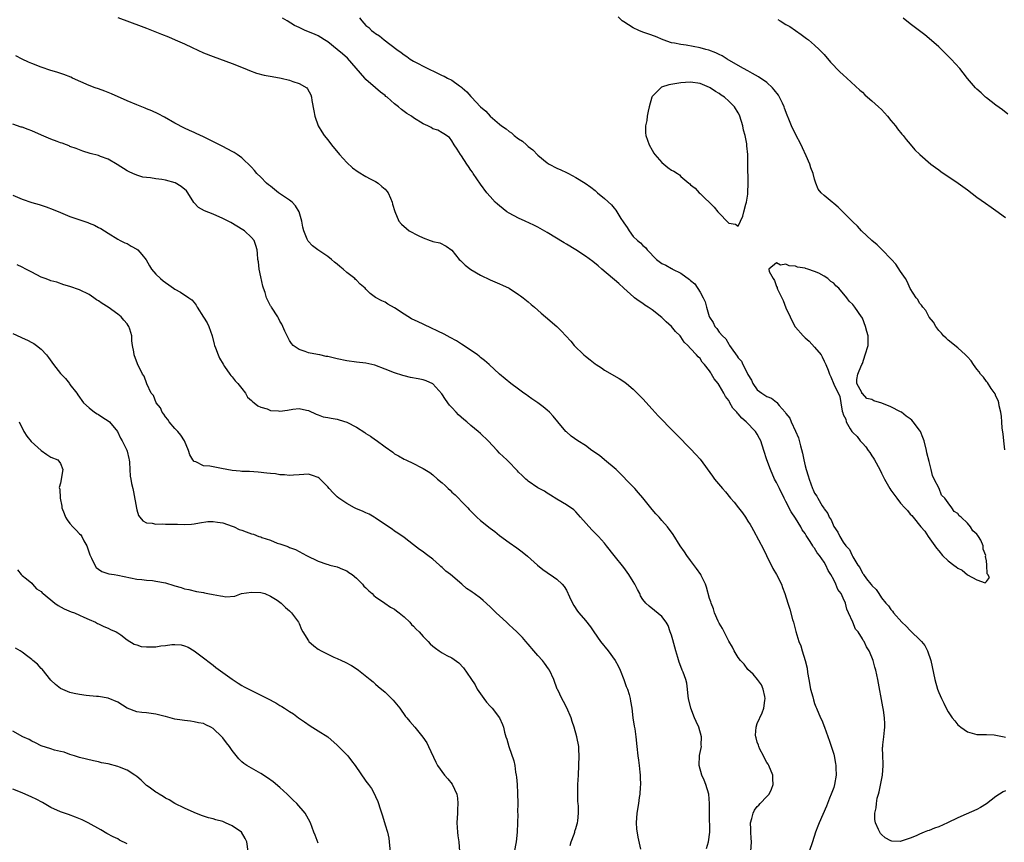
# Model space of a CAD drawing. Units: inches. Extents: x 2577000 to 2580000, y 1548000 to 1551000.
# Drawn here: x 2577340 to 2577547, y 1550139 to 1550311 of the extents above; entities that cross this region are included whole.
import ezdxf

# ---------------------------------------------------------------- set-up
doc = ezdxf.new("R2010")
doc.units = ezdxf.units.IN
doc.header["$MEASUREMENT"] = 0
doc.layers.add('LD25771548_10ft', color=53, linetype='Continuous')

msp = doc.modelspace()

# ---------------------------------------------------------------- linework, layer by layer
at = {"layer": 'LD25771548_10ft'}
for points, elevation in [([(2577361, 1550311.67), (2577365.9, 1550309.9), (2577367, 1550309.49), (2577370.21, 1550308.21), (2577371.63, 1550307.63), (2577373.05, 1550307), (2577375, 1550306.17), (2577376.58, 1550305.42), (2577379, 1550304.31), (2577381, 1550303.51), (2577385, 1550302.06), (2577387.64, 1550301), (2577388.6, 1550300.6), (2577390.07, 1550300.07), (2577391.65, 1550299.65), (2577393.33, 1550299.33), (2577395.27, 1550299), (2577397, 1550298.57), (2577397.7, 1550298.3), (2577399, 1550297.89), (2577400.59, 1550297), (2577400.79, 1550296.79), (2577401.49, 1550295.49), (2577401.62, 1550295), (2577401.7, 1550294.3), (2577402.12, 1550292.12), (2577402.29, 1550291), (2577402.98, 1550289), (2577403.75, 1550287.75), (2577404.25, 1550287), (2577405, 1550286.07), (2577405.8, 1550285), (2577407.44, 1550283), (2577409, 1550281.35), (2577410.22, 1550280.22), (2577411.37, 1550279.37), (2577413, 1550278.41), (2577413.9, 1550277.9), (2577415, 1550277.34), (2577415.55, 1550277), (2577416.33, 1550276.33), (2577417, 1550275.72), (2577417.35, 1550275.35), (2577417.63, 1550275), (2577418.17, 1550273.83), (2577418.52, 1550273), (2577418.58, 1550272.58), (2577419.03, 1550271.03), (2577419.89, 1550269), (2577420.43, 1550268.43), (2577421.47, 1550267.47), (2577422.07, 1550267), (2577423.97, 1550266.03), (2577425, 1550265.54), (2577426.45, 1550265), (2577426.87, 1550264.87), (2577427, 1550264.78), (2577428.52, 1550264.52), (2577429.82, 1550263.82), (2577431, 1550262.99), (2577432.57, 1550261), (2577432.79, 1550260.79), (2577433, 1550260.61), (2577433.8, 1550259.8), (2577435, 1550258.88), (2577437, 1550257.7), (2577439, 1550256.75), (2577441, 1550255.93), (2577441.63, 1550255.63), (2577443, 1550255.03), (2577445, 1550253.7), (2577445.39, 1550253.39), (2577445.91, 1550253), (2577447, 1550252.1), (2577447.59, 1550251.59), (2577448.33, 1550251), (2577449.73, 1550249.73), (2577450.65, 1550249), (2577453, 1550246.94), (2577453.99, 1550245.99), (2577454.87, 1550245), (2577455.9, 1550243.9), (2577456.63, 1550243), (2577458.68, 1550241), (2577459, 1550240.73), (2577460, 1550240), (2577461, 1550239.16), (2577461.23, 1550239), (2577462.32, 1550238.32), (2577463, 1550237.84), (2577466.07, 1550236.07), (2577467, 1550235.46), (2577467.61, 1550235), (2577469, 1550233.84), (2577471, 1550231.84), (2577473, 1550229.67), (2577474.26, 1550228.26), (2577477.47, 1550225), (2577478.21, 1550224.21), (2577481, 1550221.34), (2577482.13, 1550220.13), (2577483, 1550219.16), (2577485.6, 1550215.6), (2577486.05, 1550215), (2577487.68, 1550213), (2577488.3, 1550212.3), (2577489.35, 1550211), (2577490.14, 1550210.14), (2577491.03, 1550209), (2577491.92, 1550207.92), (2577492.51, 1550207), (2577493, 1550206.2), (2577493.48, 1550205.48), (2577493.76, 1550205), (2577494.23, 1550204.23), (2577496.3, 1550200.3), (2577496.89, 1550199), (2577498.26, 1550196.26), (2577499.01, 1550195), (2577500.05, 1550193), (2577500.29, 1550192.29), (2577500.77, 1550191), (2577501.36, 1550189), (2577501.78, 1550187.78), (2577502.4, 1550185.6), (2577502.58, 1550185), (2577503.07, 1550183.07), (2577503.67, 1550181), (2577504.08, 1550180.08), (2577504.38, 1550179), (2577505, 1550177), (2577505.42, 1550175.42), (2577505.53, 1550174.47), (2577505.79, 1550173), (2577506.17, 1550171), (2577506.61, 1550169.39), (2577506.76, 1550168.76), (2577507, 1550167.97), (2577507.27, 1550167.27), (2577507.41, 1550167), (2577508.23, 1550165), (2577508.48, 1550164.48), (2577509.04, 1550163.04), (2577510.11, 1550160.11), (2577510.62, 1550158.62), (2577511, 1550157.35), (2577511.09, 1550157), (2577511.41, 1550155.41), (2577511.47, 1550155), (2577511.46, 1550154.54), (2577511.54, 1550153), (2577511.19, 1550151), (2577511, 1550150.42), (2577510.47, 1550149), (2577510.15, 1550148.15), (2577509.67, 1550147), (2577509.49, 1550146.51), (2577507.93, 1550143), (2577507.71, 1550142.29), (2577507.21, 1550141), (2577506.55, 1550139), (2577505.88, 1550137)], 6950), ([(2577547, 1550149.68), (2577546.5, 1550149.5), (2577545, 1550148.49), (2577543, 1550146.98), (2577541.78, 1550146.22), (2577541, 1550145.76), (2577538.77, 1550144.77), (2577537, 1550144.03), (2577534.86, 1550143), (2577533, 1550142.18), (2577532.14, 1550141.86), (2577531, 1550141.41), (2577530.68, 1550141.32), (2577529.98, 1550141), (2577529, 1550140.62), (2577528.26, 1550140.26), (2577527, 1550139.77), (2577525.12, 1550139.12), (2577525, 1550139.1), (2577523.17, 1550139.17), (2577523, 1550139.22), (2577521.81, 1550139.81), (2577521, 1550140.53), (2577520.77, 1550140.77), (2577520.64, 1550141), (2577520.41, 1550141.59), (2577519.76, 1550143), (2577519.65, 1550143.65), (2577519.64, 1550145), (2577519.89, 1550146.11), (2577519.94, 1550147), (2577520.12, 1550148.12), (2577520.35, 1550149), (2577520.5, 1550149.5), (2577521.2, 1550153), (2577521.36, 1550155), (2577521.37, 1550155.37), (2577521.3, 1550157), (2577521.25, 1550158.75), (2577521.27, 1550159), (2577521.32, 1550159.32), (2577521.47, 1550161), (2577521.63, 1550162.37), (2577521.72, 1550163), (2577521.69, 1550163.69), (2577521.67, 1550165), (2577521.43, 1550166.57), (2577521.29, 1550167.29), (2577520.24, 1550173), (2577519.83, 1550175), (2577519.63, 1550175.63), (2577519.28, 1550177), (2577519, 1550177.72), (2577518.46, 1550179), (2577517.87, 1550179.88), (2577517.39, 1550181), (2577517.2, 1550181.2), (2577517, 1550181.56), (2577516.1, 1550183), (2577515.58, 1550183.58), (2577514.98, 1550185.02), (2577514.12, 1550187), (2577513.75, 1550187.75), (2577513.45, 1550189), (2577513, 1550190.03), (2577512.53, 1550191), (2577511.88, 1550191.88), (2577511.46, 1550193), (2577511, 1550193.91), (2577510.39, 1550195), (2577509.84, 1550195.84), (2577509.35, 1550197), (2577509, 1550197.57), (2577508.01, 1550199), (2577507.56, 1550199.56), (2577507, 1550200.52), (2577506.77, 1550200.77), (2577506.66, 1550201), (2577506.1, 1550201.9), (2577505.21, 1550203.21), (2577505, 1550203.57), (2577504.39, 1550204.39), (2577504.1, 1550205), (2577503, 1550206.82), (2577502.12, 1550208.12), (2577501, 1550210.27), (2577500.59, 1550211), (2577499.61, 1550213), (2577499, 1550214.31), (2577498.62, 1550215), (2577497.74, 1550217), (2577497.01, 1550219), (2577496.33, 1550221), (2577495.7, 1550223), (2577495.48, 1550223.48), (2577495, 1550224.43), (2577494.64, 1550225), (2577492.65, 1550227), (2577491.73, 1550227.73), (2577491, 1550228.66), (2577490.82, 1550228.82), (2577490.71, 1550229), (2577489.88, 1550229.88), (2577489.27, 1550231), (2577489.16, 1550231.16), (2577489, 1550231.47), (2577488.31, 1550232.31), (2577487.95, 1550233), (2577487, 1550234.71), (2577486.78, 1550235), (2577485.97, 1550235.97), (2577485.41, 1550237), (2577485.23, 1550237.23), (2577485, 1550237.7), (2577483.96, 1550239), (2577483.47, 1550239.47), (2577483, 1550240.24), (2577482.59, 1550240.59), (2577482.29, 1550241), (2577481, 1550242.39), (2577480.46, 1550243), (2577479.69, 1550243.69), (2577479, 1550244.78), (2577478.8, 1550245), (2577477.89, 1550245.89), (2577477, 1550247), (2577475.92, 1550247.92), (2577475, 1550248.87), (2577473, 1550250.44), (2577472.14, 1550251), (2577471.43, 1550251.43), (2577471, 1550251.76), (2577470.26, 1550252.26), (2577469.3, 1550253), (2577469.12, 1550253.12), (2577467.01, 1550255.01), (2577465.97, 1550255.97), (2577462.39, 1550259), (2577461.65, 1550259.65), (2577460.55, 1550260.55), (2577459, 1550261.71), (2577457, 1550263), (2577455, 1550264.21), (2577454.5, 1550264.5), (2577451, 1550266.65), (2577449.5, 1550267.5), (2577449, 1550267.77), (2577448.17, 1550268.17), (2577446.33, 1550269), (2577445, 1550269.63), (2577443, 1550270.72), (2577442.55, 1550271), (2577441, 1550272.22), (2577440.58, 1550272.58), (2577440.09, 1550273), (2577439, 1550274.18), (2577438.32, 1550275), (2577437, 1550276.76), (2577435.47, 1550279), (2577435.3, 1550279.3), (2577435, 1550279.75), (2577434.52, 1550280.52), (2577434.15, 1550281), (2577433, 1550282.73), (2577432.8, 1550283), (2577432.11, 1550284.11), (2577431.46, 1550285), (2577431, 1550285.83), (2577430.53, 1550286.53), (2577429.35, 1550287.35), (2577429, 1550287.54), (2577428.1, 1550288.1), (2577427, 1550288.4), (2577426.66, 1550288.66), (2577425.96, 1550289), (2577425, 1550289.41), (2577423, 1550290.66), (2577422.58, 1550291), (2577421.6, 1550291.6), (2577420.44, 1550292.44), (2577419.85, 1550293), (2577419, 1550293.64), (2577417.43, 1550295), (2577417.18, 1550295.18), (2577417, 1550295.33), (2577416.04, 1550296.04), (2577414.98, 1550297), (2577413, 1550298.72), (2577412.77, 1550299), (2577409.15, 1550303.15), (2577408.11, 1550304.11), (2577406.98, 1550305), (2577405, 1550306.61), (2577404.34, 1550307), (2577403.54, 1550307.54), (2577403, 1550307.85), (2577402.21, 1550308.21), (2577400.3, 1550309), (2577399, 1550309.6), (2577398.06, 1550310.06), (2577396.51, 1550311), (2577395.54, 1550311.54)], 6940), ([(2577411.64, 1550311.64), (2577412.11, 1550311), (2577413, 1550310.05), (2577413.6, 1550309.6), (2577414.19, 1550309), (2577414.65, 1550308.65), (2577415, 1550308.35), (2577415.84, 1550307.84), (2577416.84, 1550307), (2577419.49, 1550305), (2577420.38, 1550304.38), (2577421, 1550303.89), (2577421.55, 1550303.55), (2577422.29, 1550303), (2577423, 1550302.56), (2577425.96, 1550301), (2577426.66, 1550300.66), (2577427, 1550300.52), (2577429, 1550299.58), (2577429.41, 1550299.41), (2577430.09, 1550299), (2577431, 1550298.56), (2577432.63, 1550297.37), (2577433, 1550297.12), (2577433.13, 1550297), (2577434.16, 1550296.16), (2577435, 1550295.14), (2577435.08, 1550295.08), (2577435.13, 1550295), (2577437.01, 1550293), (2577438.09, 1550292.09), (2577439, 1550291.02), (2577441, 1550289.34), (2577441.43, 1550289), (2577442.36, 1550288.36), (2577443, 1550287.8), (2577443.51, 1550287.51), (2577444.05, 1550287), (2577445, 1550286.27), (2577445.78, 1550285.78), (2577446.61, 1550285), (2577447, 1550284.66), (2577447.95, 1550283.95), (2577449, 1550282.89), (2577451, 1550281.27), (2577451.41, 1550281), (2577453, 1550280.14), (2577453.81, 1550279.81), (2577455, 1550279.22), (2577455.16, 1550279.16), (2577455.44, 1550279), (2577457, 1550278.21), (2577458.92, 1550277), (2577460.15, 1550276.15), (2577461, 1550275.44), (2577461.27, 1550275.27), (2577461.55, 1550275), (2577463, 1550273.79), (2577464.43, 1550272.43), (2577465, 1550271.75), (2577465.37, 1550271.37), (2577465.57, 1550271), (2577466.42, 1550269.58), (2577466.88, 1550268.88), (2577467, 1550268.66), (2577467.71, 1550267.71), (2577468.13, 1550267), (2577469, 1550265.85), (2577469.87, 1550265), (2577470.51, 1550264.51), (2577471, 1550263.97), (2577471.55, 1550263.55), (2577471.9, 1550263), (2577473.88, 1550261), (2577475, 1550260.19), (2577475.82, 1550259.82), (2577477, 1550259.12), (2577477.09, 1550259.09), (2577477.24, 1550259), (2577479, 1550258.11), (2577480.81, 1550256.81), (2577481, 1550256.61), (2577481.9, 1550255.9), (2577483, 1550254.19), (2577483.65, 1550253), (2577484.1, 1550252.1), (2577484.34, 1550251), (2577484.92, 1550249.08), (2577485, 1550248.89), (2577485.77, 1550247.77), (2577486.12, 1550247), (2577486.54, 1550246.54), (2577487, 1550245.81), (2577487.68, 1550245), (2577488.38, 1550244.38), (2577489, 1550243.23), (2577489.13, 1550243.13), (2577489.17, 1550243), (2577489.49, 1550242.51), (2577490.78, 1550240.78), (2577491, 1550240.38), (2577491.68, 1550239.68), (2577491.97, 1550239), (2577492.91, 1550237.09), (2577493, 1550236.92), (2577493.75, 1550235.75), (2577494.07, 1550235), (2577495, 1550233.73), (2577495.91, 1550233), (2577496.6, 1550232.6), (2577497, 1550232.33), (2577497.95, 1550231.95), (2577499, 1550231.08), (2577499.06, 1550231.06), (2577499.56, 1550230.44), (2577500.84, 1550229), (2577500.91, 1550228.91), (2577501, 1550228.75), (2577501.79, 1550227.79), (2577502.1, 1550227), (2577503, 1550225.01), (2577503.65, 1550223.65), (2577504.01, 1550221.99), (2577504.44, 1550220.44), (2577504.72, 1550219), (2577505, 1550217.79), (2577505.23, 1550217), (2577505.66, 1550215.66), (2577505.84, 1550215), (2577506.56, 1550213), (2577506.72, 1550212.72), (2577507, 1550212.06), (2577507.44, 1550211.44), (2577507.66, 1550211), (2577508.6, 1550209.4), (2577508.93, 1550208.93), (2577509, 1550208.76), (2577509.77, 1550207.77), (2577510.07, 1550207), (2577510.47, 1550206.47), (2577511, 1550205.04), (2577511.88, 1550203.88), (2577512.26, 1550203), (2577513, 1550201.77), (2577513.57, 1550201), (2577514.28, 1550200.28), (2577514.84, 1550199), (2577515, 1550198.69), (2577516.05, 1550197), (2577516.48, 1550196.48), (2577517, 1550195.29), (2577517.14, 1550195.14), (2577517.21, 1550195), (2577517.87, 1550194.13), (2577518.78, 1550193), (2577518.89, 1550192.89), (2577519, 1550192.68), (2577519.87, 1550191.87), (2577520.45, 1550191), (2577521, 1550190.13), (2577521.89, 1550189), (2577522.45, 1550188.45), (2577523, 1550187.65), (2577523.32, 1550187.32), (2577523.54, 1550187), (2577525.3, 1550185), (2577526.21, 1550184.21), (2577527, 1550183.26), (2577527.15, 1550183.15), (2577527.27, 1550183), (2577529, 1550181.42), (2577529.39, 1550181), (2577530.12, 1550180.12), (2577530.65, 1550179), (2577531.32, 1550177), (2577531.65, 1550175.65), (2577532.2, 1550173), (2577532.75, 1550171), (2577533, 1550170.31), (2577533.61, 1550169), (2577534.08, 1550168.08), (2577534.59, 1550167), (2577535, 1550166.24), (2577535.83, 1550165), (2577536.37, 1550164.37), (2577537, 1550163.52), (2577537.29, 1550163.29), (2577537.62, 1550163), (2577539, 1550162.03), (2577541, 1550161.49), (2577542.49, 1550161.51), (2577543, 1550161.47), (2577544.6, 1550161.4), (2577545, 1550161.35), (2577546.71, 1550161), (2577547, 1550160.96)], 6930), ([(2577546.86, 1550221.14), (2577546.63, 1550223), (2577546.48, 1550224.48), (2577546.31, 1550225.69), (2577546.2, 1550227), (2577546.13, 1550228.13), (2577545.99, 1550229), (2577545.67, 1550230.33), (2577545.58, 1550231), (2577545.45, 1550231.45), (2577545, 1550232.4), (2577544.83, 1550232.83), (2577544.01, 1550233.99), (2577543.2, 1550235.2), (2577543, 1550235.42), (2577542.35, 1550236.35), (2577541.75, 1550237), (2577541.45, 1550237.45), (2577541, 1550238.02), (2577540.26, 1550239), (2577539.77, 1550239.77), (2577539, 1550240.61), (2577538.83, 1550240.83), (2577538.63, 1550241), (2577537, 1550242.48), (2577536.36, 1550243), (2577535.64, 1550243.64), (2577535, 1550244.07), (2577534.54, 1550244.54), (2577534.02, 1550245), (2577533.56, 1550245.56), (2577533, 1550246.1), (2577532.37, 1550247), (2577531.9, 1550247.9), (2577531, 1550248.92), (2577530.3, 1550250.3), (2577529.68, 1550251), (2577529.41, 1550251.41), (2577529, 1550251.87), (2577528.6, 1550252.6), (2577528.3, 1550253), (2577527, 1550254.95), (2577526.36, 1550256.36), (2577526.01, 1550257), (2577525, 1550258.47), (2577524.05, 1550260.05), (2577523.11, 1550261), (2577521.11, 1550263.11), (2577521, 1550263.19), (2577520.1, 1550264.1), (2577519, 1550265), (2577516.84, 1550267), (2577515.96, 1550267.96), (2577515, 1550268.87), (2577513, 1550270.93), (2577511.95, 1550271.95), (2577511, 1550272.76), (2577510.67, 1550273), (2577509, 1550274.43), (2577508.39, 1550275), (2577507.77, 1550275.77), (2577507.28, 1550277), (2577507, 1550277.82), (2577506.69, 1550279), (2577506.22, 1550280.22), (2577506.02, 1550281), (2577505.25, 1550282.75), (2577504.43, 1550284.43), (2577504.17, 1550285), (2577503, 1550287.29), (2577502.17, 1550289), (2577501.59, 1550290.41), (2577501.23, 1550291.23), (2577500.68, 1550292.68), (2577500.59, 1550293), (2577500.27, 1550293.73), (2577499.67, 1550295), (2577499.41, 1550295.41), (2577498.56, 1550296.56), (2577498.2, 1550297), (2577497, 1550298.1), (2577495.28, 1550299.28), (2577494, 1550300), (2577493, 1550300.52), (2577492.11, 1550301), (2577491, 1550301.66), (2577488.67, 1550303), (2577487.66, 1550303.66), (2577487, 1550303.96), (2577486.32, 1550304.32), (2577484.85, 1550304.85), (2577484.24, 1550305), (2577483, 1550305.38), (2577480.1, 1550305.9), (2577479, 1550306.01), (2577477.66, 1550306.34), (2577477, 1550306.42), (2577475.25, 1550307), (2577473.69, 1550307.69), (2577472.24, 1550308.24), (2577471, 1550308.66), (2577470.16, 1550309), (2577469, 1550309.53), (2577467, 1550310.76), (2577466.68, 1550311), (2577465.83, 1550311.83)], 6920), ([(2577499.31, 1550311.31), (2577499.79, 1550311), (2577501, 1550310.25), (2577501.8, 1550309.8), (2577504.16, 1550308.16), (2577505, 1550307.5), (2577505.3, 1550307.3), (2577505.69, 1550307), (2577507, 1550305.88), (2577507.92, 1550305), (2577509, 1550303.93), (2577510.36, 1550302.36), (2577512.31, 1550300.31), (2577513, 1550299.66), (2577513.75, 1550299), (2577516.48, 1550296.48), (2577517, 1550296.03), (2577517.52, 1550295.52), (2577518.6, 1550294.6), (2577519, 1550294.27), (2577520.4, 1550293), (2577521, 1550292.42), (2577522.29, 1550291), (2577523, 1550290.14), (2577523.92, 1550289), (2577524.38, 1550288.38), (2577525.28, 1550287.28), (2577525.54, 1550287), (2577526.17, 1550286.17), (2577527, 1550285.17), (2577528, 1550284), (2577529.01, 1550283.01), (2577531.38, 1550281), (2577532.3, 1550280.3), (2577533, 1550279.79), (2577533.44, 1550279.44), (2577537.06, 1550277), (2577539, 1550275.61), (2577541, 1550274.08), (2577542.78, 1550272.78), (2577543.96, 1550271.96), (2577545, 1550271.28), (2577547, 1550269.81)], 6910), ([(2577547.46, 1550291.46), (2577546.33, 1550292.33), (2577545, 1550293.31), (2577543, 1550294.84), (2577542.81, 1550295), (2577541.89, 1550295.89), (2577541, 1550296.67), (2577540.69, 1550297), (2577539, 1550298.93), (2577538.13, 1550300.13), (2577537.43, 1550301), (2577535.6, 1550303), (2577533.56, 1550305), (2577533, 1550305.53), (2577531, 1550307.29), (2577530.06, 1550308.06), (2577528.94, 1550308.94), (2577527, 1550310.39), (2577525.53, 1550311.53)], 6900), ([(2577493.66, 1550137), (2577493.76, 1550139), (2577493.74, 1550139.74), (2577493.62, 1550141), (2577493.67, 1550141.66), (2577493.57, 1550143), (2577493.87, 1550143.87), (2577494.1, 1550145), (2577494.38, 1550145.62), (2577495, 1550146.38), (2577495.29, 1550146.71), (2577495.6, 1550147), (2577497, 1550148.48), (2577497.46, 1550149), (2577497.96, 1550150.03), (2577498.31, 1550151), (2577498.23, 1550152.23), (2577498.23, 1550153), (2577497.41, 1550155), (2577497.26, 1550155.26), (2577497, 1550155.63), (2577496.5, 1550156.5), (2577496.29, 1550157), (2577495.55, 1550158.45), (2577495.29, 1550159), (2577495.25, 1550159.25), (2577495, 1550159.89), (2577494.77, 1550160.77), (2577494.68, 1550161), (2577494.62, 1550161.38), (2577494.73, 1550163), (2577495, 1550163.81), (2577496, 1550166), (2577496.38, 1550167), (2577496.58, 1550168.59), (2577496.66, 1550169), (2577496.55, 1550169.45), (2577496.25, 1550171), (2577495.88, 1550171.88), (2577495.05, 1550173), (2577494.14, 1550174.14), (2577493, 1550175.14), (2577492.22, 1550176.22), (2577491.47, 1550177), (2577491, 1550177.6), (2577490.13, 1550179), (2577489.78, 1550179.78), (2577489, 1550181.03), (2577488.04, 1550183), (2577487.72, 1550183.72), (2577487, 1550184.78), (2577486.8, 1550185.2), (2577486.06, 1550187), (2577485.82, 1550187.82), (2577485.32, 1550189), (2577485.25, 1550189.25), (2577485, 1550189.98), (2577484.35, 1550192.35), (2577484.11, 1550193), (2577483.23, 1550194.77), (2577483.13, 1550195), (2577482.28, 1550196.28), (2577481, 1550197.94), (2577480.21, 1550199), (2577479.75, 1550199.75), (2577478.81, 1550201), (2577477.36, 1550203.36), (2577476.19, 1550205), (2577475, 1550206.31), (2577474.44, 1550207), (2577473.75, 1550207.75), (2577473, 1550208.61), (2577471.04, 1550211.04), (2577470.12, 1550212.12), (2577469.32, 1550213), (2577469.18, 1550213.18), (2577465.41, 1550217), (2577463, 1550219.05), (2577461.96, 1550219.96), (2577460.36, 1550221), (2577459, 1550222.02), (2577457.42, 1550223), (2577456.02, 1550224.02), (2577455, 1550224.87), (2577454.87, 1550225), (2577453.19, 1550227), (2577452.21, 1550228.21), (2577451.46, 1550229), (2577451, 1550229.43), (2577450.13, 1550230.13), (2577449, 1550230.98), (2577447.79, 1550231.79), (2577447, 1550232.36), (2577446.62, 1550232.62), (2577446.08, 1550233), (2577445, 1550233.82), (2577443.36, 1550235), (2577441, 1550236.98), (2577438.82, 1550239), (2577437.86, 1550239.86), (2577437, 1550240.5), (2577436.74, 1550240.74), (2577436.39, 1550241), (2577433.17, 1550243.17), (2577433, 1550243.27), (2577431.95, 1550243.95), (2577430.66, 1550244.66), (2577430.01, 1550245), (2577429.37, 1550245.37), (2577425.3, 1550247.3), (2577425, 1550247.42), (2577423.92, 1550247.92), (2577422.58, 1550248.58), (2577421, 1550249.56), (2577419, 1550250.89), (2577417.61, 1550251.61), (2577417, 1550252.05), (2577416.32, 1550252.32), (2577415, 1550253.07), (2577413.86, 1550253.86), (2577413, 1550254.78), (2577412.82, 1550255), (2577411.83, 1550255.83), (2577411, 1550256.68), (2577410.81, 1550256.81), (2577410.66, 1550257), (2577409, 1550258.29), (2577408.2, 1550259), (2577407.52, 1550259.52), (2577407, 1550260), (2577406.42, 1550260.42), (2577405.79, 1550261), (2577405, 1550261.63), (2577402.96, 1550263), (2577401.84, 1550263.84), (2577400.87, 1550264.87), (2577400.81, 1550265), (2577400.71, 1550265.29), (2577399.96, 1550267), (2577399.75, 1550267.75), (2577399.55, 1550269), (2577399.05, 1550271), (2577398.27, 1550272.27), (2577397.53, 1550273), (2577397, 1550273.41), (2577394.66, 1550275), (2577393, 1550276.35), (2577392.62, 1550276.62), (2577392.19, 1550277), (2577391, 1550278.23), (2577390.17, 1550279), (2577389.65, 1550279.65), (2577389, 1550280.35), (2577387, 1550282.28), (2577386, 1550283), (2577385.41, 1550283.41), (2577385, 1550283.65), (2577383, 1550284.71), (2577379, 1550286.69), (2577377.43, 1550287.43), (2577377, 1550287.6), (2577376.06, 1550288.06), (2577375, 1550288.5), (2577373, 1550289.57), (2577370.81, 1550290.81), (2577369.49, 1550291.49), (2577368.13, 1550292.13), (2577367, 1550292.59), (2577366.72, 1550292.72), (2577365, 1550293.38), (2577363, 1550294.22), (2577359.73, 1550295.73), (2577358.3, 1550296.3), (2577357, 1550296.74), (2577356.26, 1550297), (2577355, 1550297.49), (2577351.54, 1550299), (2577351.18, 1550299.18), (2577349.74, 1550299.74), (2577348.24, 1550300.24), (2577347, 1550300.63), (2577345, 1550301.3), (2577343, 1550302.07), (2577342.34, 1550302.34), (2577341, 1550303), (2577339.68, 1550303.68)], 6960), ([(2577484.36, 1550137.64), (2577484.76, 1550139), (2577485.05, 1550141), (2577484.97, 1550144.97), (2577485.01, 1550147), (2577484.84, 1550149), (2577484.23, 1550151), (2577483.89, 1550151.89), (2577483.36, 1550153), (2577482.81, 1550155), (2577482.91, 1550157.09), (2577483.27, 1550159), (2577483.26, 1550159.26), (2577483.27, 1550161), (2577482.72, 1550163), (2577482.18, 1550164.18), (2577481.87, 1550165), (2577481.06, 1550167), (2577480.58, 1550169), (2577480.49, 1550169.51), (2577480.39, 1550171), (2577480.22, 1550172.22), (2577480.04, 1550173), (2577479.46, 1550174.54), (2577479.27, 1550175), (2577479.17, 1550175.17), (2577478.63, 1550176.63), (2577478.37, 1550177.63), (2577477.96, 1550179), (2577477.31, 1550181.31), (2577477, 1550182.31), (2577476.77, 1550183), (2577476.3, 1550184.3), (2577475.88, 1550185), (2577475, 1550186.23), (2577473.49, 1550187.49), (2577472.35, 1550188.35), (2577471.64, 1550189), (2577471, 1550189.8), (2577470.55, 1550190.55), (2577470.36, 1550191), (2577469.89, 1550191.89), (2577469.37, 1550193), (2577469, 1550193.56), (2577468.11, 1550195), (2577467, 1550196.48), (2577464.98, 1550199), (2577463.41, 1550201), (2577463, 1550201.54), (2577461.71, 1550203), (2577460.34, 1550204.34), (2577457.98, 1550207), (2577457, 1550208.17), (2577456.56, 1550208.56), (2577455, 1550209.63), (2577453, 1550210.8), (2577451.65, 1550211.65), (2577451, 1550212.02), (2577450.44, 1550212.44), (2577449.27, 1550213), (2577449, 1550213.15), (2577447, 1550214.56), (2577446.77, 1550214.77), (2577446.48, 1550215), (2577445.75, 1550215.75), (2577445, 1550216.48), (2577444.76, 1550216.76), (2577444.49, 1550217), (2577443, 1550218.55), (2577442.53, 1550219), (2577441.72, 1550219.72), (2577441, 1550220.46), (2577440.48, 1550221), (2577438.63, 1550223), (2577437, 1550224.57), (2577436.53, 1550225), (2577435, 1550226.23), (2577434.13, 1550227), (2577433.49, 1550227.49), (2577432.43, 1550228.43), (2577431.93, 1550229), (2577431, 1550229.97), (2577430.52, 1550230.52), (2577429.69, 1550231.69), (2577428.88, 1550232.88), (2577427, 1550234.97), (2577425.59, 1550235.59), (2577425, 1550235.8), (2577423.98, 1550235.98), (2577422.31, 1550236.31), (2577421, 1550236.62), (2577420.7, 1550236.7), (2577419, 1550237.27), (2577417, 1550238.06), (2577414.87, 1550238.87), (2577413, 1550239.28), (2577411, 1550239.49), (2577409, 1550239.75), (2577407, 1550240.17), (2577405, 1550240.65), (2577404.7, 1550240.7), (2577403.32, 1550241), (2577402.89, 1550241.11), (2577401, 1550241.46), (2577400.24, 1550241.76), (2577399, 1550242.12), (2577397.77, 1550243), (2577397.42, 1550243.42), (2577397, 1550244.05), (2577396.47, 1550245), (2577396, 1550246), (2577395.61, 1550247), (2577395.42, 1550247.42), (2577395, 1550248.06), (2577394.7, 1550248.7), (2577394.52, 1550249), (2577393.23, 1550251), (2577393.13, 1550251.13), (2577393, 1550251.33), (2577392.42, 1550252.42), (2577392.2, 1550253), (2577391.88, 1550254.12), (2577391.53, 1550255), (2577391.4, 1550255.4), (2577391, 1550257.38), (2577390.65, 1550259), (2577390.48, 1550260.48), (2577390.36, 1550261), (2577390.28, 1550262.28), (2577390.19, 1550263), (2577389.94, 1550263.94), (2577389.57, 1550265), (2577389, 1550265.64), (2577387.57, 1550267), (2577387.23, 1550267.23), (2577385.99, 1550267.99), (2577384.72, 1550268.72), (2577383, 1550269.62), (2577381, 1550270.48), (2577379.18, 1550271.18), (2577377.91, 1550271.91), (2577376.96, 1550272.96), (2577375.71, 1550275), (2577375.39, 1550275.39), (2577374.33, 1550276.33), (2577373.06, 1550277.06), (2577371, 1550277.63), (2577370.23, 1550277.77), (2577369, 1550277.93), (2577367.85, 1550278.14), (2577367, 1550278.19), (2577366.27, 1550278.27), (2577365, 1550278.66), (2577364.19, 1550279), (2577363.37, 1550279.37), (2577363, 1550279.58), (2577360.91, 1550280.91), (2577359, 1550282.01), (2577357.41, 1550282.59), (2577357, 1550282.76), (2577355.22, 1550283.22), (2577353.7, 1550283.7), (2577353, 1550283.96), (2577352.27, 1550284.27), (2577351, 1550284.71), (2577350.81, 1550284.81), (2577350.26, 1550285), (2577349.37, 1550285.37), (2577349, 1550285.46), (2577348.3, 1550285.7), (2577347, 1550286.23), (2577345.07, 1550287.07), (2577343, 1550287.95), (2577342.21, 1550288.21), (2577341, 1550288.7), (2577340.76, 1550288.76), (2577339, 1550289.36)], 6970), ([(2577339, 1550274.46), (2577341, 1550273.67), (2577343, 1550272.97), (2577344.52, 1550272.52), (2577346.02, 1550272.02), (2577347.48, 1550271.48), (2577349, 1550270.83), (2577351, 1550270.03), (2577353.93, 1550269), (2577354.74, 1550268.74), (2577355, 1550268.61), (2577356.17, 1550268.17), (2577357, 1550267.68), (2577357.47, 1550267.47), (2577358.26, 1550267), (2577359, 1550266.5), (2577361, 1550265.27), (2577361.49, 1550265), (2577362.51, 1550264.51), (2577363, 1550264.32), (2577363.82, 1550263.82), (2577365, 1550263.17), (2577365.2, 1550263), (2577366.08, 1550262.08), (2577366.93, 1550260.93), (2577367.68, 1550259.68), (2577368.07, 1550259), (2577369, 1550257.92), (2577369.95, 1550257), (2577370.55, 1550256.55), (2577371, 1550256.15), (2577371.72, 1550255.72), (2577372.71, 1550255), (2577373, 1550254.76), (2577374.17, 1550254.17), (2577375.91, 1550253), (2577376.53, 1550252.53), (2577377, 1550252), (2577377.44, 1550251.44), (2577377.64, 1550251), (2577379, 1550248.95), (2577379.71, 1550247.71), (2577380.08, 1550247), (2577380.81, 1550245), (2577381.23, 1550243.23), (2577381.3, 1550243), (2577381.49, 1550242.51), (2577382.02, 1550241), (2577382.34, 1550240.34), (2577383.07, 1550239.07), (2577383.4, 1550238.6), (2577384.5, 1550237), (2577384.69, 1550236.69), (2577385, 1550236.41), (2577385.58, 1550235.58), (2577386.14, 1550235), (2577387, 1550233.98), (2577387.76, 1550233), (2577388.19, 1550232.19), (2577389, 1550231.49), (2577389.22, 1550231.22), (2577389.58, 1550231), (2577390.34, 1550230.34), (2577391, 1550230.09), (2577392.31, 1550229.69), (2577393, 1550229.4), (2577394.71, 1550229.29), (2577395, 1550229.25), (2577396.54, 1550229.46), (2577397.67, 1550229.67), (2577399, 1550229.8), (2577400.58, 1550229.42), (2577401, 1550229.35), (2577402.57, 1550228.57), (2577403, 1550228.46), (2577404.06, 1550228.06), (2577405, 1550227.93), (2577405.74, 1550227.74), (2577407, 1550227.54), (2577407.43, 1550227.43), (2577409, 1550226.89), (2577411, 1550225.87), (2577412.75, 1550224.75), (2577413, 1550224.56), (2577413.99, 1550223.98), (2577415, 1550223.19), (2577415.12, 1550223.12), (2577417, 1550221.75), (2577418.62, 1550220.62), (2577419, 1550220.3), (2577419.86, 1550219.86), (2577421, 1550219.16), (2577421.37, 1550219), (2577423, 1550218.25), (2577424.56, 1550217.44), (2577425, 1550217.24), (2577426.37, 1550216.37), (2577427, 1550215.91), (2577428, 1550215), (2577429, 1550214.22), (2577429.63, 1550213.63), (2577430.24, 1550213), (2577430.65, 1550212.65), (2577431, 1550212.28), (2577431.69, 1550211.69), (2577432.37, 1550211), (2577433, 1550210.33), (2577434.34, 1550209), (2577434.66, 1550208.66), (2577435, 1550208.26), (2577436.21, 1550207), (2577437, 1550206.32), (2577439, 1550204.72), (2577439.99, 1550203.99), (2577441, 1550203.21), (2577443, 1550201.73), (2577444.62, 1550200.62), (2577445.74, 1550199.74), (2577446.86, 1550198.86), (2577448.92, 1550197), (2577450.06, 1550196.06), (2577451, 1550195.4), (2577451.23, 1550195.22), (2577451.61, 1550195), (2577453, 1550194.02), (2577454.13, 1550193), (2577454.51, 1550192.51), (2577455, 1550191.73), (2577455.65, 1550190.35), (2577456.25, 1550189), (2577456.54, 1550188.54), (2577457.36, 1550187.36), (2577457.64, 1550187), (2577459, 1550185.38), (2577460.05, 1550184.05), (2577460.74, 1550183), (2577462.15, 1550181), (2577463.77, 1550179), (2577465.21, 1550177), (2577465.86, 1550175.86), (2577466.24, 1550175), (2577467.04, 1550173), (2577467.55, 1550171.55), (2577467.78, 1550171), (2577468.15, 1550169.85), (2577468.37, 1550169), (2577468.45, 1550168.45), (2577468.71, 1550167), (2577468.94, 1550165), (2577469.22, 1550163.22), (2577469.32, 1550162.68), (2577469.57, 1550161), (2577469.74, 1550159), (2577469.96, 1550157), (2577470.11, 1550156.11), (2577470.27, 1550155), (2577470.4, 1550153.6), (2577470.48, 1550153), (2577470.47, 1550152.47), (2577470.52, 1550151), (2577470.45, 1550150.45), (2577470.39, 1550149), (2577470.26, 1550148.26), (2577470.08, 1550147), (2577469.74, 1550145), (2577469.62, 1550143), (2577469.72, 1550141.72), (2577469.98, 1550139.98), (2577470.51, 1550137.49)], 6980), ([(2577455.79, 1550138.21), (2577455.99, 1550139), (2577456.62, 1550140.62), (2577456.74, 1550141), (2577456.78, 1550141.22), (2577457, 1550141.82), (2577457.25, 1550142.75), (2577457.35, 1550143), (2577457.42, 1550143.42), (2577457.56, 1550145), (2577457.51, 1550146.49), (2577457.48, 1550147), (2577457.42, 1550147.42), (2577457.4, 1550149), (2577457.43, 1550150.57), (2577457.42, 1550151), (2577457.51, 1550153), (2577457.64, 1550155), (2577457.71, 1550157), (2577457.63, 1550158.37), (2577457.58, 1550159), (2577457.19, 1550161), (2577456.61, 1550163), (2577456.23, 1550164.23), (2577455.97, 1550165), (2577455.1, 1550167.1), (2577454.41, 1550168.41), (2577454.04, 1550169), (2577453.18, 1550170.82), (2577453.1, 1550171), (2577452.37, 1550173), (2577451.46, 1550175), (2577451.28, 1550175.28), (2577450.44, 1550176.45), (2577449.97, 1550177), (2577449, 1550178.06), (2577448.16, 1550179), (2577447, 1550180.38), (2577446.52, 1550181), (2577445.82, 1550181.82), (2577445, 1550182.62), (2577444.64, 1550183), (2577443.8, 1550183.8), (2577443, 1550184.48), (2577442.74, 1550184.74), (2577442.43, 1550185), (2577441, 1550186.36), (2577440.27, 1550187), (2577439, 1550188.25), (2577437.55, 1550189.55), (2577437, 1550190.02), (2577435.71, 1550191), (2577435.29, 1550191.29), (2577435, 1550191.51), (2577434.1, 1550192.1), (2577433.07, 1550193), (2577430.71, 1550195), (2577429.74, 1550195.74), (2577429, 1550196.47), (2577428.7, 1550196.7), (2577428.39, 1550197), (2577427, 1550198.21), (2577425.98, 1550199), (2577425.4, 1550199.4), (2577425, 1550199.76), (2577424.26, 1550200.26), (2577423, 1550201.25), (2577421, 1550202.75), (2577419.69, 1550203.69), (2577419, 1550204.12), (2577418.49, 1550204.49), (2577417.7, 1550205), (2577414.91, 1550206.91), (2577414.73, 1550207), (2577413.65, 1550207.65), (2577413, 1550207.9), (2577412.28, 1550208.28), (2577411, 1550208.8), (2577410.62, 1550209), (2577409, 1550209.9), (2577407.36, 1550211), (2577407, 1550211.31), (2577406.15, 1550212.15), (2577405.32, 1550213), (2577405, 1550213.38), (2577403.4, 1550215), (2577403.2, 1550215.2), (2577403, 1550215.33), (2577401.78, 1550215.78), (2577401, 1550216), (2577399.96, 1550215.96), (2577399, 1550215.87), (2577397.85, 1550215.85), (2577397, 1550215.73), (2577395.91, 1550215.91), (2577395, 1550215.89), (2577394.07, 1550216.07), (2577393, 1550216.15), (2577392.27, 1550216.27), (2577390.46, 1550216.46), (2577388.58, 1550216.58), (2577387, 1550216.62), (2577386.66, 1550216.66), (2577385, 1550216.79), (2577382.78, 1550217.22), (2577381, 1550217.54), (2577380.3, 1550217.7), (2577379, 1550217.78), (2577377.39, 1550218.61), (2577377, 1550218.71), (2577376.76, 1550219), (2577376.11, 1550220.11), (2577375.84, 1550221), (2577375.01, 1550223.01), (2577374.22, 1550224.22), (2577373.57, 1550225), (2577373, 1550225.62), (2577371.8, 1550227), (2577371.48, 1550227.48), (2577371, 1550228.04), (2577370.63, 1550228.63), (2577370.34, 1550229), (2577369.95, 1550229.95), (2577369.06, 1550231), (2577368.48, 1550232.48), (2577368, 1550233), (2577367.07, 1550234.93), (2577366.53, 1550236.53), (2577366.23, 1550237), (2577365.15, 1550239.15), (2577364.46, 1550241), (2577364.36, 1550241.64), (2577364.1, 1550243), (2577363.98, 1550243.98), (2577363.95, 1550245), (2577363.57, 1550246.43), (2577363.36, 1550247), (2577363.2, 1550247.2), (2577363, 1550247.51), (2577362.29, 1550248.29), (2577361.76, 1550249), (2577361, 1550249.57), (2577359, 1550251), (2577357.76, 1550251.76), (2577357, 1550252.31), (2577356.58, 1550252.58), (2577356.03, 1550253), (2577355, 1550253.66), (2577353, 1550254.66), (2577351, 1550255.35), (2577349.72, 1550255.72), (2577348.22, 1550256.22), (2577347, 1550256.56), (2577346.69, 1550256.69), (2577345.77, 1550257), (2577345, 1550257.31), (2577343, 1550258.32), (2577341.72, 1550259), (2577341, 1550259.42), (2577339.92, 1550259.92)], 6990), ([(2577339, 1550245.52), (2577340.74, 1550244.74), (2577341, 1550244.6), (2577342.12, 1550244.12), (2577343, 1550243.59), (2577343.4, 1550243.4), (2577343.96, 1550243), (2577345, 1550242.19), (2577346.09, 1550241), (2577346.5, 1550240.5), (2577347.58, 1550239), (2577349, 1550237.13), (2577350.04, 1550236.04), (2577350.87, 1550235), (2577351, 1550234.81), (2577352.44, 1550233), (2577352.68, 1550232.68), (2577353, 1550232.15), (2577353.47, 1550231.47), (2577353.86, 1550231), (2577355, 1550229.9), (2577356.11, 1550229), (2577356.68, 1550228.68), (2577357, 1550228.53), (2577357.89, 1550227.89), (2577359, 1550227.22), (2577359.26, 1550227), (2577360.95, 1550225), (2577361.6, 1550223.6), (2577361.96, 1550223), (2577362.93, 1550221.07), (2577363, 1550220.86), (2577363.32, 1550219.32), (2577363.4, 1550219), (2577363.46, 1550218.54), (2577363.51, 1550217), (2577363.61, 1550215.61), (2577363.72, 1550215), (2577363.91, 1550214.09), (2577364.16, 1550213), (2577364.33, 1550212.33), (2577364.91, 1550208.91), (2577365, 1550208.55), (2577365.39, 1550207.39), (2577365.67, 1550207), (2577366.27, 1550206.27), (2577367, 1550205.85), (2577368.24, 1550205.76), (2577369, 1550205.54), (2577370.37, 1550205.63), (2577371, 1550205.56), (2577372.43, 1550205.57), (2577373, 1550205.54), (2577373.56, 1550205.56), (2577375, 1550205.5), (2577376.46, 1550205.54), (2577377, 1550205.63), (2577378.15, 1550205.85), (2577379.86, 1550206.14), (2577381, 1550206.13), (2577381.94, 1550205.94), (2577383, 1550205.84), (2577385, 1550205.17), (2577385.37, 1550205), (2577386.47, 1550204.47), (2577387, 1550204.28), (2577387.92, 1550203.92), (2577389, 1550203.54), (2577389.44, 1550203.44), (2577390.59, 1550203), (2577391, 1550202.87), (2577391.23, 1550202.77), (2577393, 1550202.21), (2577394.4, 1550201.6), (2577395, 1550201.44), (2577396.23, 1550201), (2577396.81, 1550200.81), (2577397, 1550200.7), (2577398.25, 1550200.25), (2577399, 1550199.86), (2577400.56, 1550199), (2577403, 1550197.8), (2577404.8, 1550197.2), (2577405.09, 1550197.09), (2577405.47, 1550197), (2577407, 1550196.6), (2577408.11, 1550196.11), (2577409, 1550195.78), (2577409.45, 1550195.45), (2577410.14, 1550195), (2577411, 1550194.25), (2577412.25, 1550193), (2577412.59, 1550192.59), (2577413, 1550192.19), (2577413.58, 1550191.58), (2577414.28, 1550191), (2577414.64, 1550190.64), (2577415, 1550190.34), (2577416.97, 1550188.97), (2577418.17, 1550188.17), (2577419, 1550187.72), (2577419.4, 1550187.4), (2577419.94, 1550187), (2577421, 1550186.15), (2577422.17, 1550185), (2577422.55, 1550184.55), (2577423, 1550184.17), (2577423.55, 1550183.55), (2577424.17, 1550183), (2577425, 1550182.03), (2577426.01, 1550181), (2577426.48, 1550180.48), (2577427, 1550179.97), (2577427.56, 1550179.56), (2577428.36, 1550179), (2577429, 1550178.59), (2577429.94, 1550178.06), (2577431, 1550177.53), (2577432.5, 1550176.5), (2577433.44, 1550175.44), (2577435, 1550173.24), (2577435.89, 1550171.89), (2577436.33, 1550171), (2577437.67, 1550169), (2577438.29, 1550168.29), (2577439, 1550167.43), (2577439.43, 1550167), (2577440.97, 1550164.97), (2577441.61, 1550163.61), (2577441.8, 1550163), (2577442.01, 1550161.99), (2577442.3, 1550161), (2577442.51, 1550160.51), (2577442.95, 1550159), (2577444, 1550156), (2577444.17, 1550155), (2577444.37, 1550153.63), (2577444.5, 1550153), (2577444.53, 1550152.53), (2577444.68, 1550151), (2577444.78, 1550149.22), (2577444.82, 1550147), (2577444.79, 1550145.21), (2577444.81, 1550144.81), (2577444.77, 1550143), (2577444.68, 1550141), (2577444.47, 1550139), (2577443.7, 1550135)], 7000), ([(2577340.34, 1550227), (2577341.31, 1550225), (2577341.98, 1550223.98), (2577342.86, 1550222.86), (2577345, 1550221.02), (2577346.14, 1550220.14), (2577347, 1550219.62), (2577348.43, 1550219), (2577349, 1550218.29), (2577349.51, 1550217), (2577349, 1550214.16), (2577348.76, 1550213.24), (2577348.8, 1550213), (2577348.87, 1550212.87), (2577348.98, 1550211), (2577349.32, 1550209.32), (2577349.32, 1550209), (2577349.78, 1550207.78), (2577350.04, 1550207), (2577350.43, 1550206.43), (2577351, 1550205.7), (2577351.59, 1550205), (2577352.32, 1550204.32), (2577353, 1550203.56), (2577353.29, 1550203.29), (2577353.46, 1550203), (2577353.92, 1550202.08), (2577354.53, 1550201), (2577355.15, 1550199.15), (2577355.22, 1550199), (2577355.54, 1550198.46), (2577356.24, 1550197), (2577356.51, 1550196.51), (2577357, 1550196.11), (2577357.66, 1550195.66), (2577359.17, 1550195.17), (2577360.25, 1550195), (2577361, 1550194.86), (2577365, 1550194.02), (2577366.05, 1550193.95), (2577367, 1550193.81), (2577368.26, 1550193.74), (2577369, 1550193.64), (2577371, 1550193.25), (2577372.73, 1550192.73), (2577373, 1550192.62), (2577374.31, 1550192.31), (2577375, 1550192.01), (2577375.89, 1550191.88), (2577377.48, 1550191.48), (2577379, 1550191.24), (2577379.17, 1550191.17), (2577379.88, 1550191), (2577381, 1550190.79), (2577382.57, 1550190.57), (2577383, 1550190.45), (2577383.68, 1550190.32), (2577385.54, 1550190.46), (2577386.97, 1550191), (2577389, 1550191.34), (2577391, 1550191.25), (2577391.81, 1550191), (2577393, 1550190.5), (2577394.38, 1550189.62), (2577395.26, 1550189), (2577396.12, 1550188.11), (2577397, 1550187.43), (2577397.44, 1550187), (2577398.86, 1550185), (2577399, 1550184.72), (2577399.51, 1550183.51), (2577399.8, 1550183), (2577401, 1550181.09), (2577401.07, 1550181), (2577402.09, 1550180.09), (2577403, 1550179.4), (2577403.65, 1550179), (2577405, 1550178.29), (2577406.31, 1550177.69), (2577407, 1550177.4), (2577407.86, 1550177), (2577408.66, 1550176.66), (2577409.98, 1550175.98), (2577411.19, 1550175.19), (2577411.44, 1550175), (2577413.92, 1550173), (2577414.5, 1550172.5), (2577415, 1550172.01), (2577415.57, 1550171.57), (2577417, 1550170.34), (2577418.71, 1550168.71), (2577420.08, 1550167), (2577421.29, 1550165.29), (2577421.55, 1550165), (2577422.2, 1550164.2), (2577423.23, 1550163), (2577424.94, 1550160.94), (2577425.74, 1550159.73), (2577426.13, 1550159), (2577427.66, 1550155.66), (2577428, 1550155), (2577429.44, 1550153), (2577430.18, 1550152.18), (2577431.09, 1550151.09), (2577432.02, 1550149), (2577432.17, 1550148.17), (2577432.26, 1550147), (2577432.19, 1550145.81), (2577432.17, 1550145), (2577432.07, 1550143), (2577432.17, 1550141), (2577432.26, 1550140.26), (2577432.45, 1550139), (2577432.63, 1550137)], 7010), ([(2577340, 1550196), (2577340.8, 1550195), (2577341, 1550194.79), (2577341.92, 1550194.08), (2577343, 1550193.22), (2577343.17, 1550193), (2577344.01, 1550192.01), (2577345, 1550191.42), (2577345.18, 1550191.18), (2577345.37, 1550191), (2577347.82, 1550189), (2577348.51, 1550188.51), (2577349.8, 1550187.8), (2577351.22, 1550187.22), (2577351.92, 1550187), (2577353, 1550186.52), (2577353.91, 1550186.09), (2577355, 1550185.55), (2577356.36, 1550185), (2577356.75, 1550184.75), (2577357, 1550184.65), (2577358.1, 1550184.1), (2577359, 1550183.79), (2577359.52, 1550183.52), (2577360.7, 1550183), (2577361, 1550182.82), (2577361.66, 1550182.34), (2577363, 1550181.32), (2577364.43, 1550180.43), (2577365, 1550180.25), (2577365.95, 1550179.95), (2577367, 1550179.84), (2577367.83, 1550179.83), (2577369, 1550179.88), (2577370.05, 1550180.05), (2577371, 1550180.15), (2577372.35, 1550180.35), (2577373, 1550180.36), (2577374.27, 1550180.27), (2577375, 1550180.09), (2577375.77, 1550179.77), (2577377.04, 1550179.04), (2577379, 1550177.58), (2577380.43, 1550176.43), (2577381, 1550176), (2577381.55, 1550175.55), (2577383, 1550174.51), (2577385, 1550173.11), (2577386.27, 1550172.27), (2577387, 1550171.79), (2577387.5, 1550171.5), (2577389, 1550170.69), (2577390.12, 1550170.12), (2577391, 1550169.71), (2577392.39, 1550169), (2577394.1, 1550168.1), (2577395, 1550167.54), (2577395.36, 1550167.36), (2577395.91, 1550167), (2577397, 1550166.33), (2577397.84, 1550165.84), (2577398.9, 1550165), (2577400.15, 1550164.15), (2577401.33, 1550163.33), (2577403, 1550162.29), (2577404.99, 1550160.99), (2577407, 1550159.27), (2577409, 1550157.21), (2577409.18, 1550157), (2577409.96, 1550155.96), (2577410.74, 1550155), (2577413, 1550151.72), (2577413.51, 1550151), (2577414.15, 1550150.15), (2577414.87, 1550148.87), (2577415, 1550148.51), (2577415.47, 1550147.47), (2577415.63, 1550147), (2577415.89, 1550146.11), (2577416.44, 1550144.44), (2577417, 1550142.58), (2577417.51, 1550141), (2577417.77, 1550139.77), (2577417.87, 1550139), (2577418.17, 1550136.17)], 7020), ([(2577403, 1550138.69), (2577402.37, 1550140.37), (2577402.1, 1550141), (2577401.37, 1550143), (2577401, 1550143.76), (2577400.28, 1550145), (2577398.56, 1550147), (2577397.76, 1550147.76), (2577396.5, 1550149), (2577395, 1550150.4), (2577393.58, 1550151.58), (2577392.41, 1550152.41), (2577391, 1550153.29), (2577389, 1550154.41), (2577388.06, 1550155), (2577387.43, 1550155.43), (2577387, 1550155.77), (2577386.36, 1550156.36), (2577385, 1550158.11), (2577384.43, 1550159), (2577383.77, 1550159.77), (2577383, 1550160.79), (2577382.81, 1550161), (2577381, 1550162.74), (2577380.53, 1550163), (2577379.49, 1550163.49), (2577379, 1550163.76), (2577377.96, 1550163.96), (2577377, 1550164.17), (2577376.26, 1550164.26), (2577375, 1550164.39), (2577374.49, 1550164.49), (2577373, 1550164.72), (2577372.01, 1550165), (2577371, 1550165.26), (2577370.67, 1550165.32), (2577369, 1550165.76), (2577367, 1550166.01), (2577366.07, 1550166.07), (2577365, 1550166.24), (2577363.01, 1550167.01), (2577361, 1550168.24), (2577359, 1550169.08), (2577357, 1550169.42), (2577356.56, 1550169.44), (2577354.37, 1550169.63), (2577353, 1550169.86), (2577351.9, 1550170.1), (2577351, 1550170.32), (2577350.5, 1550170.5), (2577349, 1550171.13), (2577347.95, 1550171.95), (2577347, 1550172.89), (2577345.17, 1550175.17), (2577345, 1550175.3), (2577344.2, 1550176.2), (2577343.2, 1550177), (2577343, 1550177.2), (2577342.18, 1550177.82), (2577341, 1550178.76), (2577340.56, 1550179), (2577339.6, 1550179.6)], 7030), ([(2577388.31, 1550137), (2577388.04, 1550139), (2577387.7, 1550139.7), (2577386.96, 1550141), (2577385, 1550142.36), (2577383.59, 1550143), (2577383, 1550143.24), (2577381.59, 1550143.59), (2577381, 1550143.8), (2577380.04, 1550144.04), (2577378.54, 1550144.54), (2577377, 1550145.14), (2577375, 1550146.06), (2577373, 1550147.06), (2577371.78, 1550147.78), (2577371, 1550148.17), (2577370.52, 1550148.52), (2577369.67, 1550149), (2577369.27, 1550149.27), (2577369, 1550149.44), (2577367.57, 1550150.43), (2577367, 1550150.84), (2577366.81, 1550151), (2577365.93, 1550151.93), (2577365, 1550152.66), (2577364.83, 1550152.83), (2577364.6, 1550153), (2577363, 1550154.02), (2577361.38, 1550154.62), (2577361, 1550154.79), (2577359, 1550155.31), (2577357.58, 1550155.58), (2577357, 1550155.75), (2577355.94, 1550155.94), (2577353, 1550156.69), (2577351.93, 1550157), (2577351, 1550157.31), (2577349.76, 1550157.76), (2577349, 1550157.9), (2577347.78, 1550158.22), (2577347, 1550158.46), (2577345, 1550159.14), (2577343.75, 1550159.75), (2577343, 1550160.08), (2577342.42, 1550160.42), (2577341.14, 1550161), (2577339, 1550162.18)], 7040), ([(2577363, 1550138.59), (2577361.38, 1550139.38), (2577361, 1550139.6), (2577360.04, 1550140.04), (2577358.75, 1550140.75), (2577357.49, 1550141.49), (2577354.78, 1550143), (2577353.59, 1550143.59), (2577352.17, 1550144.17), (2577350.72, 1550144.72), (2577349, 1550145.31), (2577347, 1550146.23), (2577345.27, 1550147.27), (2577343.94, 1550147.94), (2577343, 1550148.38), (2577341, 1550149.26), (2577339, 1550150.05)], 7050)]:
    msp.add_lwpolyline(points, dxfattribs=dict(at, elevation=elevation))
at = {"layer": 'LD25771548_10ft', "elevation": 6930}
for points in [[(2577481, 1550298.14), (2577479.92, 1550298.08), (2577479, 1550298.01), (2577478.11, 1550297.89), (2577476.43, 1550297.57), (2577474.91, 1550297.09), (2577474.76, 1550297), (2577473, 1550295.12), (2577472.92, 1550295), (2577472.34, 1550293), (2577472.1, 1550292.1), (2577471.92, 1550291), (2577471.87, 1550290.13), (2577471.58, 1550289), (2577471.55, 1550287.55), (2577471.63, 1550287), (2577471.98, 1550286.02), (2577472.31, 1550285), (2577473, 1550283.94), (2577473.31, 1550283.31), (2577473.52, 1550283), (2577475, 1550281.32), (2577476.28, 1550280.28), (2577477, 1550279.74), (2577477.51, 1550279.51), (2577478.31, 1550279), (2577478.71, 1550278.71), (2577479, 1550278.4), (2577480.64, 1550277), (2577480.84, 1550276.84), (2577481, 1550276.67), (2577481.97, 1550275.97), (2577482.83, 1550275), (2577483, 1550274.86), (2577485.98, 1550271.98), (2577486.75, 1550271), (2577487, 1550270.72), (2577488.81, 1550268.81), (2577489, 1550268.58), (2577490.41, 1550268.41), (2577491, 1550267.97), (2577491.44, 1550269), (2577491.94, 1550270.06), (2577492.16, 1550271), (2577492.6, 1550272.6), (2577492.73, 1550273), (2577493, 1550274.67), (2577493.03, 1550275), (2577493.08, 1550277), (2577493.03, 1550281), (2577492.98, 1550283), (2577492.8, 1550284.8), (2577492.79, 1550285.21), (2577492.43, 1550287), (2577492.08, 1550288.08), (2577491.94, 1550289), (2577491.35, 1550291), (2577491.25, 1550291.25), (2577491, 1550291.72), (2577490.22, 1550293), (2577489, 1550294.18), (2577488.11, 1550295), (2577487.43, 1550295.43), (2577487, 1550295.75), (2577486.22, 1550296.22), (2577485.11, 1550297), (2577485, 1550297.06), (2577483, 1550297.85)], [(2577532.17, 1550201), (2577532.55, 1550200.55), (2577533, 1550199.95), (2577533.82, 1550199), (2577535, 1550197.87), (2577536.14, 1550197), (2577536.64, 1550196.64), (2577537, 1550196.32), (2577537.9, 1550195.9), (2577539.06, 1550194.94), (2577541, 1550193.89), (2577542.75, 1550193.25), (2577543, 1550193.51), (2577543.61, 1550194.39), (2577543.31, 1550195), (2577543.17, 1550195.17), (2577543.09, 1550197), (2577543, 1550197.86), (2577542.78, 1550198.78), (2577542.84, 1550199), (2577542.34, 1550200.34), (2577542.34, 1550201), (2577541.82, 1550202.18), (2577541.35, 1550203), (2577541.17, 1550203.17), (2577541, 1550203.43), (2577540.14, 1550204.14), (2577539.69, 1550205), (2577539, 1550205.75), (2577537.71, 1550207), (2577537.31, 1550207.31), (2577537, 1550207.78), (2577536.21, 1550208.21), (2577535.78, 1550209), (2577535, 1550210.03), (2577534.25, 1550211), (2577533.61, 1550211.61), (2577533.09, 1550213), (2577532.05, 1550215), (2577531.72, 1550215.72), (2577531.39, 1550217), (2577531, 1550218.66), (2577530.53, 1550220.53), (2577530.44, 1550221), (2577529.93, 1550223), (2577529.69, 1550223.69), (2577529.17, 1550225), (2577529, 1550225.28), (2577527.68, 1550227), (2577527.34, 1550227.34), (2577527, 1550227.65), (2577526.21, 1550228.21), (2577525.18, 1550229), (2577525, 1550229.12), (2577523, 1550230.12), (2577521.08, 1550230.92), (2577519.42, 1550231.42), (2577519, 1550231.69), (2577517.91, 1550231.91), (2577517, 1550232.91), (2577516.91, 1550232.91), (2577516.87, 1550233), (2577516.86, 1550233.14), (2577515.84, 1550235), (2577515.86, 1550235.86), (2577516.09, 1550237), (2577516.34, 1550237.66), (2577516.89, 1550239), (2577517, 1550239.19), (2577517.6, 1550241), (2577518.19, 1550243), (2577518.19, 1550244.19), (2577518.24, 1550245), (2577517.92, 1550245.92), (2577517.69, 1550247), (2577517, 1550248.72), (2577516.89, 1550248.89), (2577516.82, 1550249), (2577515.41, 1550251), (2577515, 1550251.55), (2577514.27, 1550252.27), (2577513.78, 1550253), (2577512.07, 1550255), (2577511.48, 1550255.48), (2577511, 1550256.01), (2577510.38, 1550256.38), (2577509.78, 1550257), (2577509, 1550257.53), (2577507.86, 1550258.14), (2577507, 1550258.48), (2577505.6, 1550259), (2577505.12, 1550259.12), (2577505, 1550259.18), (2577503.42, 1550259.42), (2577503, 1550259.62), (2577501.67, 1550259.67), (2577501, 1550260.02), (2577499.82, 1550259.82), (2577499, 1550260.33), (2577497.41, 1550259), (2577497.49, 1550258.51), (2577498.3, 1550257), (2577498.61, 1550256.61), (2577499, 1550255.36), (2577499.14, 1550255.14), (2577499.16, 1550255), (2577499.23, 1550254.77), (2577500.12, 1550253), (2577500.44, 1550252.44), (2577501, 1550250.86), (2577501.86, 1550249), (2577502.89, 1550247), (2577503, 1550246.84), (2577504.6, 1550245), (2577504.81, 1550244.81), (2577505, 1550244.6), (2577505.88, 1550243.88), (2577507, 1550242.67), (2577508.35, 1550241), (2577508.61, 1550240.61), (2577509, 1550239.72), (2577509.36, 1550239), (2577509.83, 1550237.83), (2577510.14, 1550237), (2577510.43, 1550236.43), (2577511, 1550234.86), (2577512.31, 1550232.31), (2577512.48, 1550231), (2577512.77, 1550229.23), (2577512.9, 1550228.9), (2577513, 1550228.53), (2577513.52, 1550227.52), (2577513.63, 1550227), (2577514.45, 1550225.55), (2577514.8, 1550225), (2577515, 1550224.74), (2577515.9, 1550223.9), (2577516.55, 1550223), (2577517, 1550222.49), (2577517.74, 1550221.74), (2577518.24, 1550221), (2577518.58, 1550220.58), (2577519, 1550219.9), (2577519.37, 1550219.37), (2577519.58, 1550219), (2577520.65, 1550217), (2577521, 1550216.25), (2577521.63, 1550215), (2577522.79, 1550213), (2577523, 1550212.67), (2577524.22, 1550211), (2577525, 1550209.98), (2577525.89, 1550209), (2577526.43, 1550208.43), (2577527, 1550207.68), (2577527.37, 1550207.37), (2577527.63, 1550207), (2577529.27, 1550205), (2577530.08, 1550204.07), (2577530.77, 1550203)]]:
    msp.add_lwpolyline(points, close=True, dxfattribs=at)

doc.saveas('drawing.dxf')
